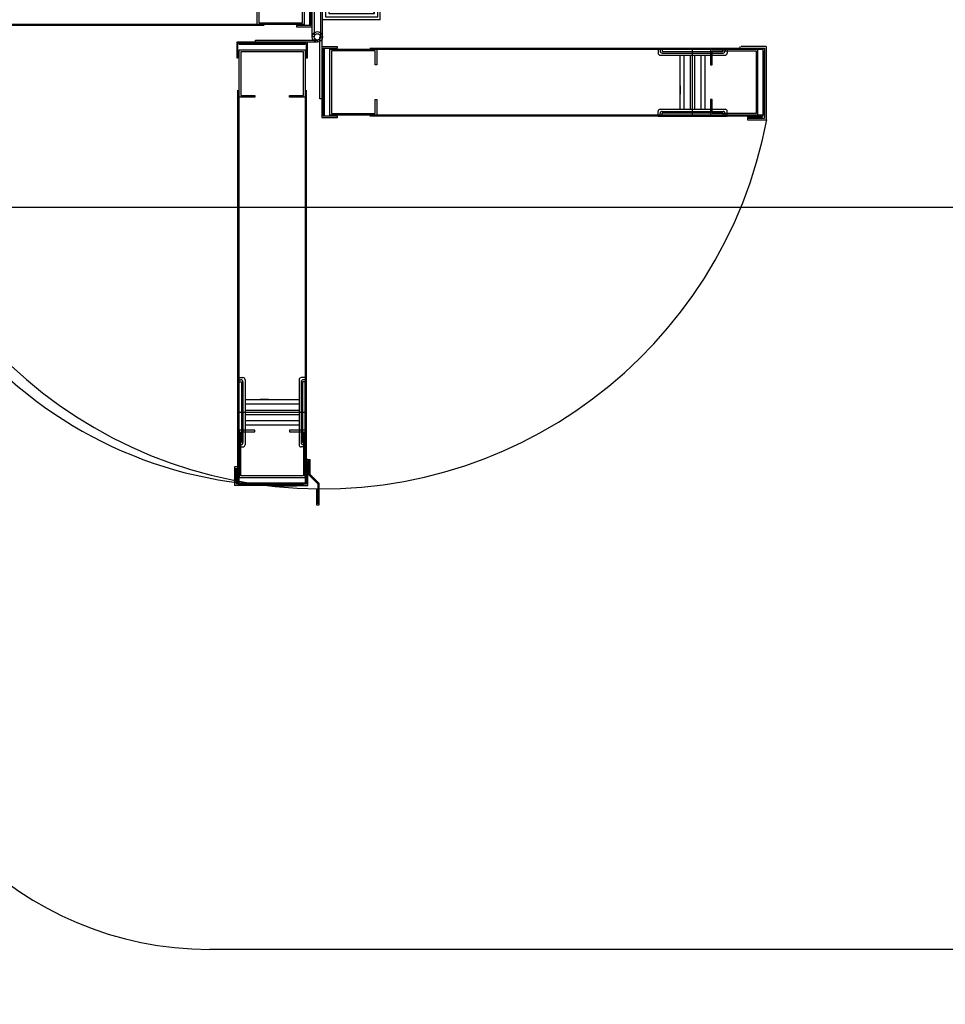
# Model space of a CAD drawing. Units: millimetres. Extents: x 1115572 to 1694192, y 26767 to 264367.
# Drawn here: x 1233319 to 1234406, y 162440 to 163595 of the extents above; entities that cross this region are included whole.
import ezdxf

# ---------------------------------------------------------------- set-up
doc = ezdxf.new("R2010")
doc.units = ezdxf.units.MM
doc.header["$LTSCALE"] = 800
doc.header["$MEASUREMENT"] = 0
doc.linetypes.add('CEN', pattern=[62, 60, -1, 0, -1])
for name, color, linetype in [('253', 253, 'CONTINUOUS'), ('AE-1F$0$FRAME', 7, 'CONTINUOUS'), ('AE-1F$0$㈜한국무빙월', 7, 'CONTINUOUS'), ('CEN', 1, 'CEN'), ('WID', 3, 'CONTINUOUS'), ('㈜한국무빙월', 8, 'CONTINUOUS'), ('벽체해지', 254, 'CONTINUOUS')]:
    doc.layers.add(name, color=color, linetype=linetype)

# ---------------------------------------------------------------- blocks, each defined once
blk = doc.blocks.new('A$C461639FD')
at = {"layer": 'AE-1F$0$FRAME'}
for p, q in [((74.89573262655176, 104.9015938825905), (19.99573262617923, 104.9015938853845)), ((19.99573262617923, 104.9015938853845), (19.99573262617923, 39.9015938853845)), ((74.89573262655176, 104.9015938844531), (74.89573262655176, 36.90159388445318)), ((72.59573262627237, 102.301593885757), (72.59573262673803, 36.90159388445318)), ((19.99573262617923, 39.9015938853845), (-0.0025417662691325, 39.9015938853845)), ((-0.0025417662691325, 39.9015938853845), (-0.0025417662691325, 0.002197396941483)), ((72.59573262627237, 36.90159388445318), (74.89573262655176, 36.90159388445318)), ((-0.0025417662691325, 0.002197396941483), (72.59573262673803, 0.0015938859432936)), ((72.59573262673803, 0.0015938859432936), (72.59573262673803, 2.300990374758839))]:
    blk.add_line(p, q, dxfattribs=at)
blk.add_lwpolyline([(72.59573262627237, 2.30159388575703), (2.295732626458629, 2.302197396755218), (2.295732625992968, 37.60159388463944), (22.59573262627236, 37.60159388463944), (22.59573262627236, 102.3015938848257), (72.59573262673803, 102.301593885757)], dxfattribs=at)
at = {"layer": 'AE-1F$0$㈜한국무빙월'}
for p, q in [((69.39573262655176, 99.10159388557078), (25.79573262599297, 5.501593885943293)), ((25.79573262599297, 94.48481839615853), (69.39573262655176, 5.501593885943293))]:
    blk.add_line(p, q, dxfattribs=at)
for points in [[(72.59573262673803, 2.30159388575703), (22.59573262673803, 2.30159388575703), (22.59573262673803, 102.301593885757), (72.59573262673803, 102.301593885757)], [(69.39573262655176, 5.501593885943293), (25.79573262599297, 5.501593885943293), (25.79573262599297, 99.10159388557078), (69.39573262655176, 99.10159388557078)]]:
    blk.add_lwpolyline(points, close=True, dxfattribs=at)
blk = doc.blocks.new('무빙월 문 1000-1')
at = {"layer": '㈜한국무빙월'}
for p, q in [((1231115.47935594, 163120.220014903), (1231115.47935594, 163197.7584764429)), ((1231116.71012517, 163118.9892456729), (1231116.710125171, 163198.9892456729)), ((1231061.906771317, 163120.2159707018), (1230600.810125171, 163120.2118428436)), ((1231061.906771317, 163118.9851998317), (1230600.810125171, 163118.9810827051)), ((1231111.110089007, 163098.1276710473), (1231031.110089006, 163098.1276710473)), ((1231109.879319776, 163096.8969018173), (1231032.340858237, 163096.8969018173)), ((1231131.063971324, 163092.5276348826), (1231131.063971324, 163012.5276348826)), ((1231132.294740554, 163091.2968656526), (1231132.294740554, 163013.7584041127)), ((1231185.867325177, 163092.5316807239), (1231647.887048246, 163092.5357978505)), ((1231185.867325177, 163091.3009098537), (1231647.887048246, 163091.305037712)), ((1231524.317817479, 163092.5358069429), (1231524.317817479, 163086.689653096)), ((1231524.317817479, 163092.5358069429), (1231605.548586709, 163092.5358069439)), ((1231526.77935594, 163092.5358069429), (1231526.779355941, 163089.151191558)), ((1231603.087048247, 163092.5194627934), (1231603.087048247, 163089.134847441)), ((1231605.548586709, 163092.5194627934), (1231605.548586709, 163086.673308979)), ((1231621.797323365, 163092.5355159782), (1231621.797323365, 163092.5358069429)), ((1231526.779355941, 163084.2281146359), (1231603.087048247, 163084.2281146359)), ((1231529.240894402, 163086.6896530969), (1231600.625509785, 163086.6896530969)), ((1231550.163971251, 163020.8434992519), (1231550.163971324, 163084.2281145465)), ((1231555.087048174, 163020.8434992519), (1231555.087048247, 163084.2281145465)), ((1231562.471663567, 163020.8434992519), (1231562.471663632, 163084.2281145465)), ((1231562.471663632, 163084.2281146359), (1231567.394740555, 163084.2281146359)), ((1231567.394740489, 163020.8434992519), (1231567.394740555, 163084.2281145465)), ((1231574.779355866, 163020.8434992519), (1231574.779355939, 163084.2281145465)), ((1231579.702432789, 163020.8434992519), (1231579.702432862, 163084.2281145465)), ((1231031.118251975, 162582.3045941244), (1231031.114134847, 163043.3243171938)), ((1231032.349030298, 162582.3045941244), (1231032.344902438, 163043.3243171938)), ((1231109.883363977, 163043.3243171938), (1231109.887491836, 162582.3045941263)), ((1231111.114134848, 163043.3243171938), (1231111.118251974, 162582.3045941263)), ((1231550.163971266, 163048.2281146359), (1231550.163971266, 163038.3819607899)), ((1231524.317817479, 163012.5358069439), (1231524.317817479, 163018.3819607899)), ((1231526.779355941, 163020.8434992509), (1231603.087048247, 163020.8434992509)), ((1231529.240894402, 163018.3819607899), (1231600.625509785, 163018.3819607899)), ((1231562.471663632, 163020.8434992509), (1231567.394740555, 163020.8434992509)), ((1231605.548586709, 163012.5194628567), (1231605.548586709, 163018.365616671)), ((1231647.887048247, 163013.7665761739), (1231185.867325177, 163013.7624483148)), ((1231647.887048247, 163012.5357978505), (1231185.867325177, 163012.531680723)), ((1231524.317817479, 163012.5358069439), (1231605.548586709, 163012.535806942)), ((1231526.77935594, 163012.5358069439), (1231526.779355941, 163015.9204223279)), ((1231603.087048247, 163012.5194628567), (1231603.087048247, 163015.90407821)), ((1231629.179355939, 163012.0434992511), (1231646.163971324, 163012.0434992511)), ((1231629.179355939, 163012.0434992511), (1231629.179355939, 163008.5973454055)), ((1231629.179355939, 163008.5973454055), (1231647.640894401, 163008.5973454055)), ((1231646.163971324, 163010.5665761737), (1231630.656279016, 163010.5665761737)), ((1231646.163971324, 163010.5665761737), (1231630.656279016, 163010.5665761737)), ((1231630.656279016, 163008.5973454055), (1231647.640894401, 163008.5973454055)), ((1231031.118261067, 162705.8738248933), (1231036.964414913, 162705.8738248933)), ((1231031.118261067, 162705.8738248933), (1231031.118261066, 162624.6430556632)), ((1231031.118261067, 162703.4122864313), (1231034.502876451, 162703.4122864313)), ((1231036.964414913, 162700.9507479693), (1231036.964414913, 162629.5661325871)), ((1231039.425953375, 162703.4122864313), (1231039.425953375, 162627.1045941251)), ((1231102.810568759, 162703.4122864313), (1231102.810568759, 162627.1045941251)), ((1231111.118261067, 162705.8738248933), (1231105.272107219, 162705.8738248933)), ((1231105.272107221, 162700.9507479693), (1231105.272107221, 162629.5661325871)), ((1231111.118261067, 162703.4122864313), (1231107.733645682, 162703.4122864313)), ((1231111.118261067, 162705.8738248933), (1231111.118261068, 162624.6430556632)), ((1231039.425953376, 162680.0276711217), (1231102.81056867, 162680.0276710472)), ((1231039.425953376, 162675.1045941978), (1231102.81056867, 162675.1045941252)), ((1231066.810568759, 162680.0276711068), (1231056.964414913, 162680.0276711068)), ((1231039.425953376, 162667.7199788044), (1231102.81056867, 162667.7199787392)), ((1231039.425953375, 162667.7199787392), (1231039.425953375, 162662.7969018172)), ((1231039.425953376, 162662.7969018824), (1231102.81056867, 162662.7969018172)), ((1231102.810568759, 162667.7199787392), (1231102.810568759, 162662.7969018172)), ((1231039.425953376, 162655.4122865058), (1231102.81056867, 162655.4122864332)), ((1231039.425953376, 162650.4892095837), (1231102.81056867, 162650.4892095092)), ((1231031.10191698, 162627.1045941251), (1231034.486532334, 162627.1045941251)), ((1231111.101916917, 162627.1045941251), (1231107.717301564, 162627.1045941251)), ((1231031.10191698, 162624.6430556632), (1231036.948070795, 162624.6430556632)), ((1231111.101916917, 162624.6430556632), (1231105.255763103, 162624.6430556632)), ((1231111.117970102, 162609.8712420843), (1231116.041047025, 162609.8712420843)), ((1231111.117970102, 162608.394319006), (1231111.118261067, 162608.394319006)), ((1231113.087491835, 162608.394319006), (1231114.564123948, 162608.394319006)), ((1231114.564123948, 162591.4097036223), (1231114.564123948, 162608.394319006)), ((1231116.041047025, 162592.0214651923), (1231116.041047025, 162609.8712420843)), ((1231027.179799529, 162601.0122864328), (1231027.179799529, 162582.5507479708)), ((1231030.625953374, 162601.0122864328), (1231027.179799529, 162601.0122864328)), ((1231027.179799529, 162599.5353633564), (1231027.179799529, 162582.5507479708)), ((1231029.149030297, 162584.0276710472), (1231029.149030297, 162599.5353633564)), ((1231029.149030297, 162584.0276710472), (1231029.149030297, 162599.5353633564)), ((1231030.625953374, 162601.0122864328), (1231030.625953374, 162584.0276710472)), ((1231111.594224639, 162601.0122864328), (1231115.040378486, 162601.0122864328)), ((1231113.071147716, 162599.5353633564), (1231115.040378485, 162599.5353633564)), ((1231113.071147716, 162599.5353633564), (1231115.040378485, 162599.5353633564)), ((1231114.564123948, 162591.4097036223), (1231124.902585486, 162581.0712420836)), ((1231116.041047025, 162592.0214651923), (1231126.379508563, 162581.6830036535)), ((1231124.902585486, 162581.0712420836), (1231124.902585486, 162557.9327805459)), ((1231126.379508563, 162556.4558574694), (1231126.379508563, 162581.6830036535)), ((1231123.425662409, 162574.9173959314), (1231124.902585486, 162574.9173959314)), ((1231123.425662409, 162556.4558574694), (1231126.379508563, 162556.4558574694))]:
    blk.add_line(p, q, dxfattribs=at)
for points in [[(1231053.571663633, 163138.6815533649), (1231055.540894402, 163138.6815533649), (1231055.540894402, 163122.1892456731), (1231106.987048248, 163122.1892456731), (1231106.987048248, 163195.7892456718), (1231055.540894402, 163195.7892456718), (1231055.540894402, 163179.2969379791), (1231053.571663633, 163179.2969379791), (1231053.571663633, 163197.758476441), (1231108.956279017, 163197.758476441), (1231108.956279017, 163120.220014903), (1231053.571663633, 163120.220014903)], [(1231118.187048248, 163200.4661687503), (1231099.725509786, 163200.4661687503), (1231099.725509786, 163198.9892456729), (1231116.710125171, 163198.9892456729), (1231116.710125171, 163118.9892456729), (1231099.725509786, 163118.9892456729), (1231099.725509786, 163117.5123225965), (1231118.187048248, 163117.5123225965)], [(1231120.648586709, 163178.3738248928), (1231120.648586709, 163105.7584402778), (1231118.187048248, 163105.7584402778), (1231118.187048248, 163178.3738248928)], [(1231128.033202093, 163178.3738248928), (1231128.033202093, 163105.7584402778), (1231130.494740555, 163105.7584402778), (1231130.494740555, 163178.3738248928)], [(1231128.033202093, 163178.3738248928), (1231128.033202093, 163105.7584402778), (1231130.494740555, 163105.7584402778), (1231130.494740555, 163178.3738248928)], [(1231029.633165929, 163099.6045941238), (1231029.633165929, 163081.1430556627), (1231031.110089006, 163081.1430556627), (1231031.110089006, 163098.1276710473), (1231111.110089007, 163098.1276710473), (1231111.110089007, 163081.1430556627), (1231112.587012083, 163081.1430556627), (1231112.587012083, 163099.6045941238)], [(1231051.725509786, 163102.0661325857), (1231124.340894401, 163102.0661325857), (1231124.340894401, 163099.6045941238), (1231051.725509786, 163099.6045941238)], [(1231127.125509785, 163033.1430556627), (1231127.125509785, 163105.7584402778), (1231129.587048247, 163105.7584402778), (1231129.587048247, 163033.1430556627)], [(1231091.417781315, 163034.9892095097), (1231091.417781315, 163036.9584402789), (1231107.910089006, 163036.9584402789), (1231107.910089006, 163088.4045941245), (1231034.310089007, 163088.4045941245), (1231034.310089007, 163036.9584402789), (1231050.8023967, 163036.9584402789), (1231050.8023967, 163034.9892095097), (1231032.340858238, 163034.9892095097), (1231032.340858238, 163090.3738248937), (1231109.879319776, 163090.3738248937), (1231109.879319776, 163034.9892095097)], [(1231129.587048247, 163011.0507118052), (1231148.048586709, 163011.0507118052), (1231148.048586709, 163012.5276348826), (1231131.063971324, 163012.5276348826), (1231131.063971324, 163092.5276348826), (1231148.048586709, 163092.5276348826), (1231148.048586709, 163094.004557959), (1231129.587048247, 163094.004557959)], [(1231194.202432862, 163072.8353271906), (1231192.233202093, 163072.8353271906), (1231192.233202093, 163089.3276348824), (1231140.787048247, 163089.3276348824), (1231140.787048247, 163015.7276348837), (1231192.233202093, 163015.7276348837), (1231192.233202093, 163032.2199425765), (1231194.202432862, 163032.2199425765), (1231194.202432862, 163013.7584041145), (1231138.817817478, 163013.7584041145), (1231138.817817478, 163091.2968656526), (1231194.202432862, 163091.2968656526)], [(1231529.318708226, 163088.4198651977), (1231600.430894819, 163088.4198651977), (1231600.430894819, 163091.3047800225), (1231529.318708226, 163091.3047800225)], [(1231585.979355939, 163072.8353271906), (1231587.948586708, 163072.8353271906), (1231587.948586708, 163089.3276348824), (1231639.394740554, 163089.3276348824), (1231639.394740554, 163015.7276348837), (1231587.948586708, 163015.7276348837), (1231587.948586708, 163032.2199425765), (1231585.979355939, 163032.2199425765), (1231585.979355939, 163013.7584041145), (1231641.363971323, 163013.7584041145), (1231641.363971323, 163091.2968656526), (1231585.979355939, 163091.2968656526)], [(1231529.318708226, 163016.6517486882), (1231600.430894819, 163016.6517486882), (1231600.430894819, 163013.7668338635), (1231529.318708226, 163013.7668338635)], [(1231035.234202812, 162700.8729341465), (1231035.234202812, 162629.7607475526), (1231032.349287987, 162629.7607475526), (1231032.349287987, 162700.8729341465)], [(1231107.002319322, 162700.8729341465), (1231107.002319322, 162629.7607475526), (1231109.887234147, 162629.7607475526), (1231109.887234147, 162700.8729341465)], [(1231091.417781315, 162644.2122864339), (1231091.417781315, 162642.2430556647), (1231107.910089006, 162642.2430556647), (1231107.910089006, 162590.7969018172), (1231034.310089007, 162590.7969018172), (1231034.310089007, 162642.2430556647), (1231050.8023967, 162642.2430556647), (1231050.8023967, 162644.2122864339), (1231032.340858238, 162644.2122864339), (1231032.340858238, 162588.8276710498), (1231109.879319776, 162588.8276710498), (1231109.879319776, 162644.2122864339)]]:
    blk.add_lwpolyline(points, close=True, dxfattribs=at)
for points in [[(1231564.933202094, 163012.5358069439), (1231564.933202094, 163092.5358069429)], [(1231620.320400288, 163094.5050377112), (1231620.320400288, 163092.5358069429)], [(1231620.320400288, 163092.5358069429), (1231649.117817477, 163092.5358069429), (1231649.117817478, 163044.5358069439), (1231649.117817477, 163089.3358069409)], [(1231651.087048247, 163094.5050377112), (1231621.797323365, 163094.5050377112)], [(1231647.887048247, 163013.7665761739), (1231647.887048247, 163043.305037712), (1231647.887048247, 163043.305037712), (1231647.887048246, 163061.7665761739), (1231647.887048246, 163061.7665761739), (1231647.887048246, 163091.305037712)], [(1231651.087048247, 163094.5050377112), (1231651.087048247, 163064.9665761751), (1231651.087048247, 163064.9665761751), (1231651.087048247, 163046.5050377122), (1231651.087048247, 163008.5973454055)], [(1231651.087048246, 163094.5050377112), (1231651.087048246, 163064.9665761751), (1231651.087048247, 163064.9665761751), (1231651.087048247, 163046.5050377122), (1231651.087048247, 163008.5973454055)], [(1231651.087048247, 163094.5050377112), (1231651.087048247, 163064.9665761751), (1231651.087048247, 163064.9665761751), (1231651.087048247, 163046.5050377122), (1231651.087048247, 163008.5973454055)], [(1231649.117817478, 163012.5358069439), (1231649.117817478, 163044.5358069439), (1231649.117817478, 163010.5665761737)], [(1231630.656279016, 163010.5665761737), (1231649.117817478, 163010.5665761737)], [(1231630.656279016, 163008.5973454055), (1231651.087048247, 163008.5973454055)], [(1231646.163971324, 163012.0434992511), (1231646.163971324, 163010.5665761737)], [(1231031.118261067, 162665.2584402773), (1231111.118261067, 162665.2584402773)], [(1231111.118261067, 162609.8712420843), (1231111.118261067, 162581.0738248944), (1231063.118261067, 162581.0738248944), (1231107.918261065, 162581.0738248944)], [(1231113.087491835, 162609.8712420843), (1231111.118261067, 162609.8712420843)], [(1231113.087491835, 162579.1045941252), (1231113.087491835, 162608.394319006)], [(1231027.179799529, 162599.5353633564), (1231027.179799529, 162579.1045941252)], [(1231029.149030297, 162599.5353633564), (1231029.149030297, 162581.0738248944)], [(1231113.071147716, 162599.5353633564), (1231115.040378485, 162599.5353633564)], [(1231113.071147716, 162599.5353633564), (1231115.040378485, 162599.5353633564)], [(1231113.087491835, 162579.1045941233), (1231083.549030298, 162579.1045941233), (1231083.549030298, 162579.1045941252), (1231065.087491836, 162579.1045941252), (1231027.179799529, 162579.1045941252)], [(1231030.625953374, 162584.0276710472), (1231029.149030297, 162584.0276710472)], [(1231031.118261067, 162581.0738248944), (1231063.118261067, 162581.0738248944), (1231029.149030297, 162581.0738248944)], [(1231032.349030298, 162582.3045941244), (1231061.887491836, 162582.3045941244), (1231061.887491836, 162582.3045941244), (1231080.349030297, 162582.3045941263), (1231080.349030297, 162582.3045941263), (1231109.887491836, 162582.3045941263)], [(1231123.425662409, 162574.9173959314), (1231123.425662409, 162556.4558574694)]]:
    blk.add_lwpolyline(points, dxfattribs=at)
for radius in [6.153846153799999, 6.153846153799999, 3.692307692279999, 3.692307692279999]:
    blk.add_circle((1231124.340894401, 163105.7584402778), radius, dxfattribs=at)
for centre, radius, start, end in [((1231092.920557727, 163075.7236012707), 497.028312565399, 175.2349370153042, 272.3254158062995), ((1231129.318616401, 163107.0975388337), 531.8009148838727, 178.9317793991844, 349.3260377977517), ((1231529.240894402, 163089.151191558), 2.461538461519999, 180, 270), ((1231600.625509785, 163089.1348474382), 2.461538461519999, 270, 0), ((1231526.779355941, 163086.6896530969), 2.461538461519999, 180, 270), ((1231603.087048247, 163086.673308979), 2.461538461519999, 270, 0), ((1231526.779355941, 163018.3819607899), 2.461538461519999, 90, 180), ((1231529.240894402, 163015.9204223279), 2.461538461519999, 90, 180), ((1231600.625509785, 163015.9040782072), 2.461538461519999, 0, 90), ((1231603.087048247, 163018.365616671), 2.461538461519999, 0, 90), ((1231034.502876451, 162700.9507479693), 2.461538461519999, 0, 90), ((1231036.964414913, 162703.4122864313), 2.461538461519999, 0, 90), ((1231105.272107221, 162703.4122864313), 2.461538461519999, 90, 180), ((1231107.733645682, 162700.9507479693), 2.461538461519999, 90, 180), ((1231034.486532331, 162629.5661325871), 2.461538461519999, 270, 0), ((1231036.948070795, 162627.1045941251), 2.461538461519999, 270, 0), ((1231105.255763103, 162627.1045941251), 2.461538461519999, 180, 270), ((1231107.717301562, 162629.5661325871), 2.461538461519999, 180, 270)]:
    blk.add_arc(centre, radius, start, end, dxfattribs=at)
at = {"layer": '㈜한국무빙월', "xscale": -1.230769230759999, "yscale": 1.230769230759999, "zscale": 1.230769230759999, "rotation": 180}
blk.add_blockref('A$C461639FD', (1231105.884608092, 163255.0461729385), dxfattribs=at)
blk = doc.blocks.new('지상1층 벽체 해치')
at = {"layer": '253'}
h = blk.add_hatch(color=256, dxfattribs=at)
h.dxf.hatch_style = 1
h.paths.add_polyline_path([(1247461.277017511, -474735.422945119), (1247461.277017511, -474985.4229451219), (1247661.277017516, -474985.422945119), (1247661.277017516, -474735.422945119)], flags=0)
h.paths.add_polyline_path([(1333011.277017511, -480985.422945119), (1333011.277017511, -480735.4229451189), (1333261.277017511, -480735.4229451189), (1333261.277017511, -480985.422945119)], flags=16)
h.paths.add_polyline_path([(1343561.277017511, -480985.422945119), (1343561.277017511, -480735.422945119), (1343061.277017511, -480735.422945119), (1343061.277017511, -480985.422945119)], flags=16)
h.paths.add_polyline_path([(1387261.277017511, -480735.422945119), (1387261.277017511, -480985.422945119), (1387011.277017511, -480985.422945119), (1387011.277017511, -480735.422945119)], flags=16)
h.paths.add_polyline_path([(1255511.277017512, -419335.4229451191), (1255511.277017512, -419585.422945119), (1256011.277017511, -419585.422945119), (1256011.277017511, -416585.422945119), (1255761.277017511, -416585.422945119), (1255761.277017511, -419335.4229451191)], flags=16)
edge = h.paths.add_edge_path(flags=16)
edge.add_line((1248461.277017511, -474985.422945119), (1249161.277017511, -474985.422945119))
edge.add_line((1249161.277017511, -474985.422945119), (1249161.277017512, -480735.422945119))
edge.add_line((1249161.277017512, -480735.422945119), (1247461.277017511, -480735.422945119))
edge.add_line((1247461.277017511, -480735.422945119), (1247461.277017511, -480985.422945119))
edge.add_line((1247461.277017511, -480985.422945119), (1252361.277017512, -480985.422945119))
edge.add_line((1252361.277017512, -480985.422945119), (1252361.277017512, -480635.422945119))
edge.add_line((1252361.277017512, -480635.422945119), (1252111.277017512, -480635.422945119))
edge.add_line((1252111.277017512, -480635.422945119), (1252111.277017512, -480735.422945119))
edge.add_line((1252111.277017512, -480735.422945119), (1249361.277017512, -480735.422945119))
edge.add_line((1249361.277017512, -480735.422945119), (1249361.277017511, -474985.422945119))
edge.add_line((1249361.277017511, -474985.422945119), (1252161.277017511, -474985.422945119))
edge.add_line((1252161.277017511, -474985.422945119), (1252161.277017512, -479535.4229451191))
edge.add_line((1252161.277017512, -479535.4229451191), (1252361.277017512, -479535.422945119))
edge.add_line((1252361.277017512, -479535.422945119), (1252361.277017511, -474985.4229451189))
edge.add_line((1252361.277017511, -474985.4229451189), (1255361.277017511, -474985.422945119))
edge.add_line((1255361.277017511, -474985.422945119), (1255361.277017511, -475585.4229451187))
edge.add_line((1255361.277017511, -475585.4229451187), (1255561.277017511, -475585.4229451191))
edge.add_line((1255561.277017511, -475585.4229451191), (1255561.277017511, -474985.4229451189))
edge.add_line((1255561.277017511, -474985.4229451189), (1257161.277017512, -474985.4229451188))
edge.add_line((1257161.277017512, -474985.4229451188), (1257161.277017512, -474735.4229451189))
edge.add_line((1257161.277017512, -474735.4229451189), (1248461.277017511, -474735.422945119))
edge.add_line((1248461.277017511, -474735.422945119), (1248461.277017516, -474985.422945119))
edge.add_line((1248461.277017516, -474985.422945119), (1248461.277017511, -474735.422945119))
h.paths.add_polyline_path([(1248461.277017511, -474735.422945119), (1248461.277017516, -474985.422945119)], flags=0)
edge = h.paths.add_edge_path()
edge.add_line((1246261.276541655, -413285.4232911965), (1246261.277017511, -419585.422945119))
edge.add_line((1246261.277017511, -419585.422945119), (1252711.277017511, -419585.422945119))
edge.add_line((1252711.277017511, -419585.422945119), (1252711.277017511, -419335.422945119))
edge.add_line((1252711.277017511, -419335.422945119), (1251111.277017511, -419335.422945119))
edge.add_line((1251111.277017511, -419335.422945119), (1251111.277017511, -413035.422945119))
edge.add_line((1251111.277017511, -413035.422945119), (1250511.277017511, -413035.422945119))
edge.add_line((1250511.277017511, -413035.422945119), (1250511.277017511, -413285.422945119))
edge.add_line((1250511.277017511, -413285.422945119), (1250911.277017511, -413285.422945119))
edge.add_line((1250911.277017511, -413285.422945119), (1250911.277017511, -419335.4229451191))
edge.add_line((1250911.277017511, -419335.4229451191), (1246511.277017511, -419335.422945119))
edge.add_line((1246511.277017511, -419335.422945119), (1246511.277017511, -413285.422945119))
edge.add_line((1333761.277017511, -387885.4229451187), (1329961.280524454, -387885.4229451187))
edge.add_line((1329961.280524454, -387885.4229451187), (1329961.280524454, -395785.4229451187))
edge.add_line((1329961.280524454, -395785.4229451187), (1330261.280524455, -395785.4229451187))
edge.add_line((1330261.280524455, -395785.4229451187), (1330261.280524455, -395585.4229451187))
edge.add_line((1330261.280524455, -395585.4229451187), (1330161.280524455, -395585.4229451187))
edge.add_line((1330161.280524455, -395585.4229451187), (1330161.280524455, -388085.4229451187))
edge.add_line((1330161.280524455, -388085.4229451187), (1333761.280524454, -388085.4229451187))
edge.add_line((1333761.280524454, -388085.4229451187), (1333761.280524454, -395585.4229451187))
edge.add_line((1333761.280524454, -395585.4229451187), (1333661.280524454, -395585.4229451187))
edge.add_line((1333661.280524454, -395585.4229451187), (1333661.280524454, -395785.4229451187))
edge.add_line((1333661.280524454, -395785.4229451187), (1333961.280524454, -395785.4229451187))
edge.add_line((1333961.277017512, -395785.4226869922), (1333961.277017511, -385652.2929448705))
edge.add_line((1333961.277017511, -385652.2929448705), (1335961.277017511, -384553.2426553973))
edge.add_line((1335961.277017511, -384553.2426553973), (1335961.277017511, -388735.4229451187))
edge.add_line((1335961.277017511, -388735.4229451187), (1336461.277025379, -388735.4229451187))
edge.add_line((1336461.277025379, -388735.4229451187), (1336461.277025379, -384278.4800787055))
edge.add_line((1336461.277025379, -384278.4800787055), (1367851.913469285, -367028.5360434927))
edge.add_line((1367851.913469285, -367028.5360434927), (1367436.159537943, -366686.4820551602))
edge.add_line((1367436.159537943, -366686.4820551602), (1327371.681759044, -388702.9200054073))
edge.add_arc((1330261.277017518, -393961.2694843052), 6000.000000001577, 118.7899011074785, 119.4279280573759)
edge.add_line((1333761.277017511, -385762.1979738178), (1328350.74212258, -388735.4229450576))
edge.add_line((1328350.74212258, -388735.4229450576), (1327371.681759049, -388702.9200054046))
edge.add_line((1255561.277017511, -476785.6016225109), (1255561.277017511, -477285.422945119))
edge.add_line((1255561.277017511, -477285.422945119), (1257761.277017511, -477285.422945119))
edge.add_line((1257761.277017511, -477285.422945119), (1257761.277017511, -474985.422945119))
edge.add_line((1257761.277017511, -474985.422945119), (1257961.277017511, -474985.422945119))
edge.add_line((1257961.277017511, -474985.422945119), (1257961.277017511, -480985.422945119))
edge.add_line((1257961.277017511, -480985.422945119), (1256961.277017512, -480985.422945119))
edge.add_line((1256961.277017512, -480985.422945119), (1256961.277017512, -480735.4296417939))
edge.add_line((1256961.277017512, -480735.4296417939), (1257762.09532225, -480735.4296417939))
edge.add_line((1257762.09532225, -480735.4296417939), (1257761.277017511, -479985.422945119))
edge.add_line((1257761.277017511, -479985.422945119), (1256161.277017512, -479985.422945119))
edge.add_line((1256161.277017512, -479985.422945119), (1256161.277017512, -480185.4229451191))
edge.add_line((1256161.277017512, -480185.4229451191), (1255361.277017511, -480185.4229451191))
edge.add_line((1255361.277017511, -480185.4229451191), (1255361.277017511, -479185.4229451187))
edge.add_line((1255361.277017511, -479185.4229451187), (1255561.277017511, -479185.4229451187))
edge.add_line((1255561.277017511, -479185.4229451187), (1255561.277017511, -479785.422945119))
edge.add_line((1255561.277017511, -479785.422945119), (1257761.277017511, -479785.422945119))
edge.add_line((1257761.277017511, -479785.422945119), (1257761.277017511, -477485.422945119))
edge.add_line((1257761.277017511, -477485.422945119), (1255561.277017511, -477485.422945119))
edge.add_line((1255561.277017511, -477485.422945119), (1255561.277017511, -477985.2440185141))
edge.add_line((1340061.277017512, -477985.4160281374), (1340061.277017512, -476785.4229451187))
edge.add_line((1340061.277017512, -476785.4229451187), (1340261.277017511, -476785.4229451191))
edge.add_line((1340261.277017511, -476785.4229451191), (1340261.277017511, -477285.422945119))
edge.add_line((1340261.277017511, -477285.422945119), (1342861.277017511, -477285.422945119))
edge.add_line((1342861.277017511, -477285.422945119), (1342861.277017511, -474985.422945119))
edge.add_line((1342861.277017511, -474985.422945119), (1343061.277017511, -474985.422945119))
edge.add_line((1343061.277017511, -474985.422945119), (1343061.277017511, -480185.422945119))
edge.add_line((1343061.277017511, -480185.422945119), (1342261.277017513, -480185.422945119))
edge.add_line((1342261.277017513, -480185.422945119), (1342261.277017514, -479985.422945119))
edge.add_line((1342261.277017514, -479985.422945119), (1340061.277017512, -479985.422945119))
edge.add_line((1340061.277017512, -479985.422945119), (1340061.277017512, -479185.4229451187))
edge.add_line((1340061.277017512, -479185.4229451187), (1340261.277017511, -479185.4229451187))
edge.add_line((1340261.277017511, -479185.4229451187), (1340261.277017512, -479785.422945119))
edge.add_line((1340261.277017512, -479785.422945119), (1342861.277017512, -479785.422945119))
edge.add_line((1342861.277017512, -479785.422945119), (1342861.277017511, -477485.422945119))
edge.add_line((1342861.277017511, -477485.422945119), (1340261.277017511, -477485.422945119))
edge.add_line((1340261.277017511, -477485.422945119), (1340261.277017511, -477985.4160175548))
edge.add_line((1396261.277017511, -480735.422945119), (1394061.277017511, -480735.422945119))
edge.add_line((1394061.277017511, -480735.422945119), (1394061.277017511, -480985.422945119))
edge.add_line((1394061.277017511, -480985.422945119), (1396261.277017511, -480985.422945119))
edge.add_line((1396261.277781852, -480735.422945119), (1396261.277781852, -480985.422945119))
edge.add_line((1394261.277017511, -476786.1991308721), (1394261.277017511, -477285.422945119))
edge.add_line((1394261.277017511, -477285.422945119), (1396861.277017511, -477285.422945119))
edge.add_line((1396861.277017511, -477285.422945119), (1396861.277017511, -474985.4229451189))
edge.add_line((1396861.277017511, -474985.4229451189), (1397061.277017511, -474985.4229451189))
edge.add_line((1397061.277017511, -474985.4229451189), (1397061.277017511, -480185.422945119))
edge.add_line((1397061.277017511, -480185.422945119), (1396261.277781852, -480185.422945119))
edge.add_line((1396261.277781852, -480185.422945119), (1396261.277781852, -479985.422945119))
edge.add_line((1396261.277781852, -479985.422945119), (1394061.277017512, -479985.422945119))
edge.add_line((1394061.277017512, -479985.422945119), (1394061.277017512, -479185.4229451187))
edge.add_line((1394061.277017512, -479185.4229451187), (1394261.277017512, -479185.4229451187))
edge.add_line((1394261.277017512, -479185.4229451187), (1394261.277017511, -479785.422945119))
edge.add_line((1394261.277017511, -479785.422945119), (1396861.277017511, -479785.422945119))
edge.add_line((1396861.277017511, -479785.422945119), (1396861.277017511, -477485.422945119))
edge.add_line((1396861.277017511, -477485.422945119), (1394261.277017511, -477485.422945119))
edge.add_line((1394261.277017511, -477485.422945119), (1394261.277017511, -477986.1902268236))
edge.add_line((1396262.405358072, -415785.422945119), (1396261.277017512, -416035.422945119))
edge.add_line((1396261.277017512, -416035.422945119), (1395261.277017512, -416035.422945119))
edge.add_line((1395261.277017512, -416035.422945119), (1395261.277017512, -420835.4229451187))
edge.add_line((1395261.277017512, -420835.4229451187), (1395461.27701751, -420835.4229451251))
edge.add_line((1395461.27701751, -420835.4229451251), (1395461.27701751, -421085.4229451254))
edge.add_line((1395461.27701751, -421085.4229451254), (1394761.277017511, -421085.4229451221))
edge.add_line((1394761.277017511, -421085.4229451221), (1394761.277017511, -420835.4229451222))
edge.add_line((1394761.277017511, -420835.4229451222), (1395061.277017512, -420835.4229451187))
edge.add_line((1395061.277017512, -420835.4229451187), (1395061.277017512, -416035.422945119))
edge.add_line((1395061.277017512, -416035.422945119), (1393661.277017512, -416035.422945119))
edge.add_line((1396261.277017512, -415785.422945119), (1392561.277017511, -415785.422945119))
edge.add_line((1392561.277017511, -415785.422945119), (1392561.277017511, -414085.422945119))
edge.add_line((1392561.277017511, -414085.422945119), (1392361.277017511, -414085.422945119))
edge.add_line((1392361.277017511, -414085.422945119), (1392361.277017511, -415785.422945119))
edge.add_line((1392361.277017511, -415785.422945119), (1389361.277017512, -415785.422945119))
edge.add_line((1389361.277017512, -415785.422945119), (1389361.277017512, -414085.422945119))
edge.add_line((1389361.277017512, -414085.422945119), (1389161.277017512, -414085.422945119))
edge.add_line((1389161.277017512, -414085.422945119), (1389161.277017512, -415785.4229451191))
edge.add_line((1389161.277017512, -415785.4229451191), (1388061.277017511, -415785.4229451191))
edge.add_line((1388061.277017511, -415785.4229451191), (1388061.277017511, -415985.422945119))
edge.add_line((1388061.277017511, -415985.422945119), (1393411.277017512, -415985.422945119))
edge.add_line((1393411.277017512, -415985.422945119), (1393411.277017512, -421085.4229451186))
edge.add_line((1393411.277017512, -421085.4229451186), (1393961.277017511, -421085.4229451221))
edge.add_line((1393961.277017511, -421085.4229451221), (1393961.277017511, -420835.4229451222))
edge.add_line((1393961.277017511, -420835.4229451222), (1393661.277017512, -420835.4229451189))
edge.add_line((1393661.277017512, -420835.4229451189), (1393661.277017512, -416035.422945119))
edge.add_line((1246261.277017512, -413285.4229451218), (1245386.277206327, -413285.4229451218))
edge.add_line((1245386.277206327, -413285.4229451218), (1245386.277206327, -413085.4229451218))
edge.add_line((1245386.277206327, -413085.4229451218), (1246261.277017512, -413085.4229451218))
edge.add_line((1246261.277017512, -413085.4229451218), (1246261.276541655, -413285.4232911965))
edge.add_line((1246261.276541655, -413285.4232911965), (1246511.277017511, -413285.4232911965))
edge.add_line((1246261.276828696, -478785.4229451192), (1245386.277017511, -478785.4229451192))
edge.add_line((1245386.277017511, -478785.4229451192), (1245386.277017511, -478985.4229451191))
edge.add_line((1245386.277017511, -478985.4229451191), (1246261.276828696, -478985.4229451191))
edge.add_line((1394061.271528078, -477986.1954575558), (1394261.271527715, -477986.1910225975))
edge.add_line((1394061.277017512, -477986.1902374062), (1394061.277017686, -476786.197433989))
edge.add_line((1394061.277017686, -476786.197433989), (1394261.271527715, -476786.1991308256))
edge.add_line((1340061.277017512, -477985.4229451187), (1340261.277017511, -477985.4229451187))
edge.add_line((1255361.277017511, -476785.4229451187), (1255561.277017511, -476785.4229451191))
edge.add_line((1255361.277017511, -477985.4229451187), (1255561.277017511, -477985.4229451187))
edge.add_line((1333761.277017511, -387885.4226869923), (1333761.277017511, -385762.1999009715))
edge.add_line((1412561.277017511, -431985.422945119), (1413661.277017513, -431985.422945119))
edge.add_line((1412561.277017511, -432285.422945119), (1413661.277017513, -432285.422945119))
edge.add_line((1336461.278767049, -383727.8780433352), (1336461.278767049, -383717.6648403497))
edge.add_line((1255361.277017511, -476785.6020109468), (1255361.277017511, -477985.24626544))

msp = doc.modelspace()

# ---------------------------------------------------------------- linework, layer by layer
at = {"layer": 'CEN'}
msp.add_line((1153972.400231377, 163375.2088308015), (1391572.400231377, 163375.2088308016), dxfattribs=at)
at = {"layer": '㈜한국무빙월'}
msp.add_line((1234742.404495933, 162504.2088309003), (1233541.954280918, 162504.2088309004), dxfattribs=at)
msp.add_arc((1233541.954280918, 162904.2088309004), 400, 180, 270, dxfattribs=at)

# ---------------------------------------------------------------- block references
at = {"layer": 'WID'}
msp.add_blockref('무빙월 문 1000-1', (2544.40008924366, 469.2723118705908), dxfattribs=at)
at = {"layer": '벽체해지'}
msp.add_blockref('지상1층 벽체 해치', (-62518.81295694411, 585260.6317759203), dxfattribs=at)

doc.saveas('drawing.dxf')
